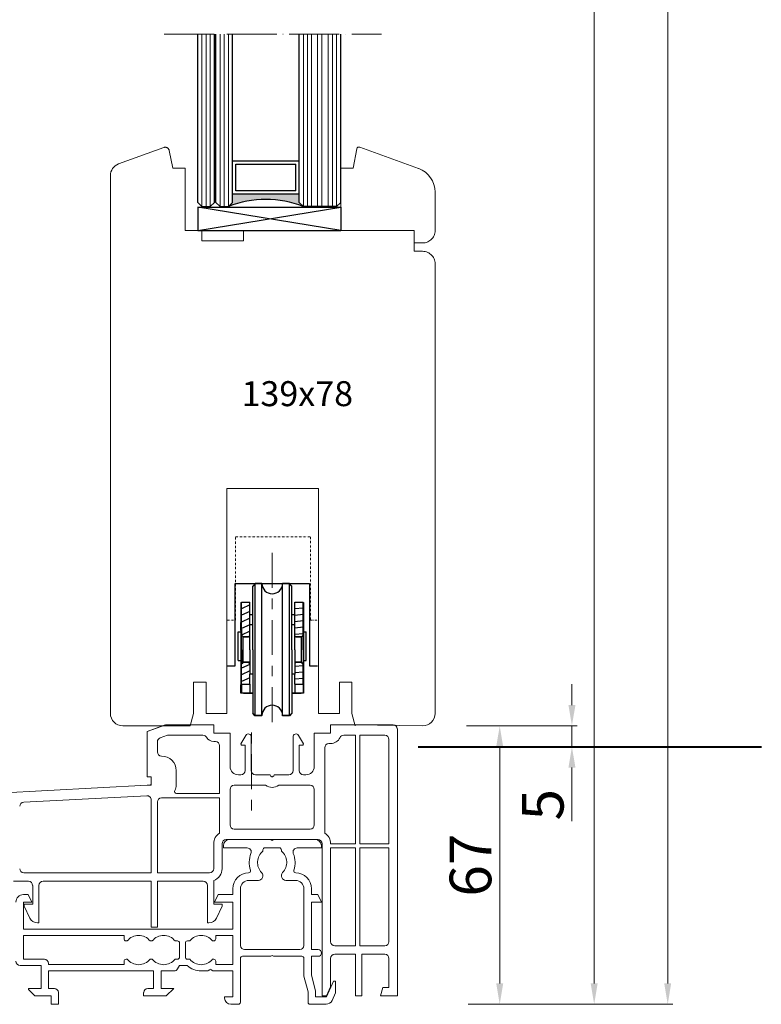
# Model space of a CAD drawing. Units: millimetres. Extents: x 18617 to 46585, y 2745 to 8631.
# Drawn here: x 45694 to 46585, y 3607 to 4790 of the extents above; entities that cross this region are included whole.
import ezdxf

# ---------------------------------------------------------------- set-up
doc = ezdxf.new("R2010")
doc.units = ezdxf.units.MM
for name, pattern in [('ACAD_ISO04W100', [30, 24, -3, 0, -3]), ('CONTINOUS', [0]), ('DASHDOT', [1, 0.5, -0.25, 0, -0.25])]:
    doc.linetypes.add(name, pattern=pattern)
for name, color, linetype in [('045647_P1632_SCHEMA_E_BL58', 7, 'Continuous'), ('045647_P1637_SCHEMA_E_BL59', 7, 'Continuous'), ('94498000000_FD68_FA28_BL136', 7, 'Continuous'), ('C', 7, 'CONTINOUS'), ('PROFILE', 7, 'Continuous'), ('WARSTWA_DOMYŚLNA', 1, 'Continuous')]:
    doc.layers.add(name, color=color, linetype=linetype)
doc.styles.get("Standard").update_dxf_attribs({"font": 'arial.ttf'})
doc.dimstyles.new('ISO-25', dxfattribs={"dimtxt": 2.5, "dimasz": 2.5, "dimexe": 1.25, "dimexo": 0.625, "dimtad": 1, "dimtxsty": 'Standard', "dimcen": 2.5, "dimadec": 0, "dimazin": 0, "dimtfac": 1, "dimtmove": 0, "dimatfit": 3, "dimfxl": 1, "dimarcsym": 0})

# ---------------------------------------------------------------- blocks, each defined once
blk = doc.blocks.new('*D429')
at = {"color": 0, "lineweight": -2, "transparency": 16777216}
for p, q in [((47099.29, 5241.53), (47099.29, 5246.53)), ((47075.7, 5236.53), (47100.54, 5236.53)), ((47099.29, 5236.53), (47099.29, 5231.53)), ((47077.97, 5231.53), (47100.54, 5231.53)), ((47099.29, 5226.53), (47099.29, 5213.65))]:
    blk.add_line(p, q, dxfattribs=at)
at = {"color": 0, "lineweight": 0, "transparency": 16777216}
for points in [[(47098.46, 5241.53), (47100.13, 5241.53), (47099.29, 5236.53)], [(47098.46, 5226.53), (47100.13, 5226.53), (47099.29, 5231.53)]]:
    blk.add_solid(points, dxfattribs=at)
at = {"layer": 'Defpoints', "color": 0, "lineweight": 0, "transparency": 16777216}
for p in [(47075.08, 5236.53), (47077.35, 5231.53), (47099.29, 5231.53)]:
    blk.add_point(p, dxfattribs=at)
at = {"color": 0, "lineweight": 0, "transparency": 16777216, "insert": (47093.58, 5217.59), "char_height": 10, "attachment_point": 5, "rotation": 90}
blk.add_mtext('5', dxfattribs=at)
blk = doc.blocks.new('*D433')
at = {"color": 0, "lineweight": -2, "transparency": 16777216}
for p, q in [((47073.94, 5236.53), (47083.2, 5236.53)), ((47081.95, 5231.53), (47081.95, 5174.66)), ((47074.4, 5169.66), (47083.2, 5169.66))]:
    blk.add_line(p, q, dxfattribs=at)
at = {"color": 0, "lineweight": 0, "transparency": 16777216}
for points in [[(47081.11, 5231.53), (47082.78, 5231.53), (47081.95, 5236.53)], [(47081.11, 5174.66), (47082.78, 5174.66), (47081.95, 5169.66)]]:
    blk.add_solid(points, dxfattribs=at)
at = {"layer": 'Defpoints', "color": 0, "lineweight": 0, "transparency": 16777216}
for p in [(47073.31, 5236.53), (47073.78, 5169.66), (47081.95, 5169.66)]:
    blk.add_point(p, dxfattribs=at)
at = {"color": 0, "lineweight": 0, "transparency": 16777216, "insert": (47076.22, 5203.09), "char_height": 10, "attachment_point": 5, "rotation": 90}
blk.add_mtext('67', dxfattribs=at)
blk = doc.blocks.new('*D434')
at = {"color": 0, "lineweight": -2, "transparency": 16777216}
for p, q in [((47084.18, 5905.83), (47105.89, 5905.83)), ((47104.64, 5174.66), (47104.64, 5900.83)), ((47075.03, 5169.66), (47105.89, 5169.66))]:
    blk.add_line(p, q, dxfattribs=at)
at = {"color": 0, "lineweight": 0, "transparency": 16777216}
for points in [[(47103.8, 5900.83), (47105.47, 5900.83), (47104.64, 5905.83)], [(47103.8, 5174.66), (47105.47, 5174.66), (47104.64, 5169.66)]]:
    blk.add_solid(points, dxfattribs=at)
at = {"layer": 'Defpoints', "color": 0, "lineweight": 0, "transparency": 16777216}
for p in [(47083.56, 5905.83), (47104.64, 5905.83), (47074.4, 5169.66)]:
    blk.add_point(p, dxfattribs=at)
at = {"color": 0, "lineweight": 0, "transparency": 16777216, "insert": (47098.9, 5548.4), "char_height": 10, "attachment_point": 5, "rotation": 90}
blk.add_mtext('3065', dxfattribs=at)
blk = doc.blocks.new('*D435')
at = {"color": 0, "lineweight": -2, "transparency": 16777216}
for p, q in [((47084.74, 6105.83), (47123.55, 6105.83)), ((47122.3, 6100.83), (47122.3, 5174.66)), ((47099.95, 5169.66), (47123.55, 5169.66))]:
    blk.add_line(p, q, dxfattribs=at)
at = {"color": 0, "lineweight": 0, "transparency": 16777216}
for points in [[(47121.46, 6100.83), (47123.13, 6100.83), (47122.3, 6105.83)], [(47121.46, 5174.66), (47123.13, 5174.66), (47122.3, 5169.66)]]:
    blk.add_solid(points, dxfattribs=at)
at = {"layer": 'Defpoints', "color": 0, "lineweight": 0, "transparency": 16777216}
for p in [(47084.11, 6105.83), (47099.33, 5169.66), (47122.3, 5169.66)]:
    blk.add_point(p, dxfattribs=at)
at = {"color": 0, "lineweight": 0, "transparency": 16777216, "insert": (47116.56, 5648.21), "char_height": 10, "attachment_point": 5, "rotation": 90}
blk.add_mtext('3265', dxfattribs=at)
blk = doc.blocks.new('trrtrtrtr')
h = blk.add_hatch(color=7)
h.dxf.hatch_style = 1
h.paths.add_polyline_path([(18918.85, 3613.09), (18916.85, 3613.09), (18915.85, 3614.09, -0.188798), (18915.85, 3596.09), (18916.85, 3597.09), (18918.85, 3597.09)])
at = {"linetype": 'ACAD_ISO04W100', "lineweight": 5, "ltscale": 0.5}
blk.add_line((18957.22, 3629.51), (18957.22, 3577.33), dxfattribs=at)
at = {"color": 7, "lineweight": -3, "ltscale": 10}
for p, q in [((18910.1, 3621.44), (18910.1, 3587.09)), ((18915.66, 3621.44), (18915.66, 3587.09)), ((18915.85, 3620.44), (18915.85, 3618.44)), ((18915.85, 3616.09), (18915.85, 3614.09)), ((18915.85, 3588.09), (18915.85, 3596.09))]:
    blk.add_line(p, q, dxfattribs=at)
for p, q in [((18915.66, 3621.44), (18910.1, 3621.44)), ((18910.1, 3621.44), (18915.66, 3587.09)), ((18910.1, 3587.09), (18915.66, 3621.44)), ((18915.66, 3587.09), (18910.1, 3587.09))]:
    blk.add_line(p, q)
at = {"ltscale": 0.5}
for p, q in [((18915.85, 3620.44), (18916.85, 3621.44)), ((18916.85, 3621.44), (18957.22, 3621.44)), ((18915.85, 3618.44), (18916.85, 3617.44)), ((18915.85, 3616.09), (18916.85, 3617.09)), ((18916.85, 3617.44), (18957.22, 3617.44)), ((18916.85, 3617.09), (18957.22, 3617.09)), ((18915.85, 3614.09), (18916.85, 3613.09)), ((18916.85, 3613.09), (18957.22, 3613.09)), ((18918.85, 3597.09), (18918.85, 3613.09)), ((18919.65, 3597.89), (18919.65, 3612.29)), ((18919.65, 3612.29), (18926.05, 3612.29)), ((18926.05, 3612.29), (18926.05, 3597.89)), ((18926.85, 3613.09), (18926.85, 3597.09)), ((18919.65, 3597.89), (18926.05, 3597.89)), ((18915.85, 3596.09), (18916.85, 3597.09)), ((18916.85, 3597.09), (18957.22, 3597.09)), ((18915.85, 3588.09), (18916.85, 3587.09)), ((18916.85, 3587.09), (18957.22, 3587.09))]:
    blk.add_line(p, q, dxfattribs=at)
at = {"color": 5, "lineweight": 9, "ltscale": 0.5}
for p, q in [((18915.85, 3620.44), (18957.22, 3620.44)), ((18915.85, 3619.44), (18957.22, 3619.44)), ((18915.85, 3618.44), (18957.22, 3618.44)), ((18915.85, 3616.09), (18957.22, 3616.09)), ((18915.85, 3615.09), (18957.22, 3615.09)), ((18915.85, 3614.09), (18957.22, 3614.09)), ((18915.85, 3596.09), (18957.22, 3596.09)), ((18915.85, 3595.09), (18957.22, 3595.09)), ((18915.85, 3594.09), (18957.22, 3594.09)), ((18915.85, 3592.67), (18957.22, 3592.67)), ((18915.85, 3591.67), (18957.22, 3591.67)), ((18915.85, 3590.09), (18957.22, 3590.09)), ((18915.85, 3589.09), (18957.22, 3589.09)), ((18915.85, 3588.09), (18957.22, 3588.09))]:
    blk.add_line(p, q, dxfattribs=at)
at = {"color": 7, "lineweight": -3, "ltscale": 10}
blk.add_arc((18892.87, 3605.09), 24.68, 338.6234, 21.3894, dxfattribs=at)
blk = doc.blocks.new('dftrte')
at = {"color": 0, "linetype": 'ByBlock', "lineweight": 20}
blk.add_line((19658.32, 3215.25), (19652.32, 3215.25), dxfattribs=at)
at = {"layer": 'PROFILE', "lineweight": 20}
for p, q in [((19652.32, 3215.25), (19653.32, 3215.25)), ((19652.32, 3197.6), (19652.32, 3215.25)), ((19667.32, 3215.25), (19653.32, 3215.25)), ((19667.32, 3215.25), (19660.55, 3215.25)), ((19667.32, 3215.25), (19667.32, 3212.25)), ((19667.32, 3215.25), (19667.32, 3212.25)), ((19667.32, 3212.25), (19671.96, 3211.38)), ((19672.34, 3210.72), (19667.18, 3196.55)), ((19649.32, 3195.6), (19649.32, 3197.6)), ((19649.32, 3197.6), (19652.32, 3197.6)), ((19649.34, 3195.28), (19649.32, 3195.6)), ((19649.39, 3194.97), (19649.34, 3195.28)), ((19649.47, 3194.67), (19649.39, 3194.97)), ((19649.58, 3194.38), (19649.47, 3194.67)), ((19649.72, 3194.1), (19649.58, 3194.38)), ((19649.89, 3193.84), (19649.72, 3194.1)), ((19650.09, 3193.59), (19649.89, 3193.84)), ((19650.31, 3193.37), (19650.09, 3193.59)), ((19650.56, 3193.17), (19650.31, 3193.37)), ((19650.82, 3193), (19650.56, 3193.17)), ((19651.1, 3192.86), (19650.82, 3193)), ((19651.39, 3192.75), (19651.1, 3192.86)), ((19651.7, 3192.66), (19651.39, 3192.75)), ((19652.01, 3192.61), (19651.7, 3192.66)), ((19652.32, 3192.6), (19652.01, 3192.61)), ((19652.32, 3192.6), (19653.32, 3192.6)), ((19661.55, 3192.6), (19653.32, 3192.6)), ((19661.55, 3192.6), (19660.55, 3192.6))]:
    blk.add_line(p, q, dxfattribs=at)
for centre, radius, start, end in [((19671.87, 3210.89), 0.5, 340, 79.399), ((19661.55, 3198.6), 6, 270, 340)]:
    blk.add_arc(centre, radius, start, end, dxfattribs=at)
blk = doc.blocks.new('gfg')
at = {"lineweight": 0}
for name, p in [('trrtrtrtr', (742.23, -171.84)), ('dftrte', (0, 200))]:
    blk.add_blockref(name, p, dxfattribs=at)
blk = doc.blocks.new('ytryrty')
at = {"lineweight": 40}
blk.add_lwpolyline([(47062.36, 5231.53), (47144.79, 5231.53)], dxfattribs=at)
at = {"color": 0, "lineweight": 25}
for centre, start, end in [((47027.31, 5270.78), 181.3935, 358.6065), ((47027.31, 5238.99), 1.3935, 178.6065)]:
    blk.add_arc(centre, 2.5, start, end, dxfattribs=at)
at = {"layer": '045647_P1632_SCHEMA_E_BL58', "color": 7, "linetype": 'Continuous', "lineweight": 20}
for p, q in [((46997.23, 5235.16), (47001.74, 5236.8)), ((47001.74, 5236.8), (47013.26, 5236.8)), ((47013.26, 5236.8), (47013.26, 5234.8)), ((47041.32, 5236.8), (47056.35, 5236.8)), ((47041.32, 5234.8), (47041.32, 5236.8)), ((46997.23, 5224.28), (46997.23, 5235.16)), ((47013.26, 5234.8), (47017.17, 5234.8)), ((47017.17, 5234.8), (47017.17, 5226.78)), ((47037.41, 5234.8), (47041.32, 5234.8)), ((47037.41, 5226.78), (47037.41, 5234.8)), ((47057.36, 5235.8), (47057.36, 5171.66)), ((46999.73, 5232.7), (46999.73, 5230.29)), ((47002.18, 5234.3), (47000.39, 5233.65)), ((47010.66, 5234.3), (47002.18, 5234.3)), ((47013.66, 5232.79), (47013.26, 5232.79)), ((47019.8, 5232.23), (47020.97, 5234.25)), ((47022.28, 5233.9), (47022.28, 5225.78)), ((47032.3, 5225.78), (47032.3, 5233.9)), ((47033.61, 5234.25), (47034.78, 5232.23)), ((47041.32, 5232.29), (47040.92, 5232.29)), ((47047.33, 5234.3), (47044.49, 5234.3)), ((47047.33, 5208.24), (47047.33, 5234.3)), ((47054.35, 5234.3), (47048.34, 5234.3)), ((47048.34, 5234.3), (47048.34, 5208.24)), ((47055.35, 5208.24), (47055.35, 5233.29)), ((47014.66, 5220.27), (47014.66, 5231.79)), ((47020.78, 5231.89), (47020, 5231.89)), ((47020.78, 5225.78), (47020.78, 5231.89)), ((47034.58, 5231.89), (47033.8, 5231.89)), ((47033.8, 5231.89), (47033.8, 5225.78)), ((47039.92, 5231.29), (47039.92, 5210.78)), ((47004.24, 5225.78), (47004.24, 5222.27)), ((46998.23, 5224.28), (46997.23, 5224.28)), ((46998.23, 5222.27), (46998.23, 5224.28)), ((47019.17, 5224.78), (47019.77, 5224.78)), ((47023.28, 5224.78), (47026.79, 5224.78)), ((47026.79, 5224.78), (47026.87, 5224.47)), ((47026.87, 5224.47), (47027.09, 5224.47)), ((47027.49, 5224.47), (47027.71, 5224.47)), ((47027.71, 5224.47), (47027.79, 5224.78)), ((47027.79, 5224.78), (47031.3, 5224.78)), ((47034.81, 5224.78), (47035.41, 5224.78)), ((46944.85, 5219.53), (46997.23, 5222.27)), ((46997.23, 5222.27), (46998.23, 5222.27)), ((47004.34, 5220.27), (47014.66, 5220.27)), ((47017.17, 5221.27), (47017.17, 5212.75)), ((47025.72, 5222.27), (47018.17, 5222.27)), ((47036.41, 5222.27), (47028.86, 5222.27)), ((47037.41, 5212.75), (47037.41, 5221.27)), ((46997.17, 5219.76), (46967.61, 5218.21)), ((46998.23, 5201.22), (46998.23, 5218.76)), ((46999.73, 5218.26), (46999.73, 5201.22)), ((47014.66, 5219.26), (47000.73, 5219.26)), ((47014.66, 5210.78), (47014.66, 5219.26)), ((47018.17, 5211.75), (47036.41, 5211.75)), ((47038.31, 5209.24), (47016.27, 5209.24)), ((47013.26, 5202.23), (47013.26, 5208.24)), ((47015.26, 5208.24), (47015.26, 5202.23)), ((47039.32, 5171.66), (47039.32, 5208.24)), ((47041.32, 5208.24), (47047.33, 5208.24)), ((47047.33, 5207.24), (47041.32, 5207.24)), ((47041.32, 5207.24), (47041.32, 5184.69)), ((47047.33, 5183.69), (47047.33, 5207.24)), ((47048.34, 5208.24), (47055.35, 5208.24)), ((47055.35, 5207.24), (47048.34, 5207.24)), ((47048.34, 5207.24), (47048.34, 5183.69)), ((47055.35, 5184.69), (47055.35, 5207.24)), ((46968.76, 5199.22), (46965.16, 5199.22)), ((46967.66, 5201.22), (46998.23, 5201.22)), ((46998.23, 5199.22), (46972.27, 5199.22)), ((46998.23, 5188.2), (46998.23, 5199.22)), ((46999.73, 5201.22), (47012.26, 5201.22)), ((47010.75, 5199.22), (46999.73, 5199.22)), ((46999.73, 5199.22), (46999.73, 5188.2)), ((47013.26, 5199.39), (47013.26, 5193.71)), ((46969.77, 5193.71), (46969.77, 5198.22)), ((46971.27, 5198.22), (46971.27, 5189.2)), ((47011.76, 5189.2), (47011.76, 5198.22)), ((46967.76, 5193.71), (46969.77, 5193.71)), ((46967.76, 5193.21), (46967.76, 5193.71)), ((46969.09, 5190.36), (46967.76, 5193.21)), ((47013.26, 5193.71), (47015.26, 5193.71)), ((47015.26, 5193.21), (47013.93, 5190.36)), ((47015.26, 5193.71), (47015.26, 5193.21)), ((46971.27, 5189.2), (46970.91, 5189.2)), ((46999.73, 5188.2), (46998.23, 5188.2)), ((47012.12, 5189.2), (47011.76, 5189.2)), ((47042.32, 5183.69), (47047.33, 5183.69)), ((47048.34, 5183.69), (47054.35, 5183.69)), ((47041.32, 5180.68), (47041.32, 5173.81)), ((47047.33, 5181.68), (47042.32, 5181.68)), ((47047.33, 5171.66), (47047.33, 5181.68)), ((47054.35, 5181.68), (47048.84, 5181.68)), ((47048.84, 5181.68), (47048.84, 5171.66)), ((47055.35, 5173.66), (47055.35, 5180.68)), ((47041.32, 5173.81), (47040.32, 5171.66)), ((47053.35, 5171.66), (47053.88, 5173.66)), ((47053.88, 5173.66), (47055.35, 5173.66)), ((47040.32, 5171.66), (47039.32, 5171.66)), ((47048.84, 5171.66), (47047.33, 5171.66)), ((47057.36, 5171.66), (47053.35, 5171.66))]:
    blk.add_line(p, q, dxfattribs=at)
for centre, radius, start, end in [((47056.35, 5235.8), 1, 0, 90), ((47021.58, 5233.9), 0.702, 0, 150), ((47033, 5233.9), 0.702, 30, 180), ((47000.73, 5232.7), 1, 110, 180), ((47010.66, 5233.29), 1, 30, 90), ((47013.26, 5234.8), 2, 210, 270), ((47013.66, 5231.79), 1, 0, 90), ((47020, 5232.11), 0.223, 150, 270), ((47034.58, 5232.11), 0.223, 270, 30), ((47040.92, 5231.29), 1, 90, 180), ((47041.32, 5234.8), 2.51, 270, 334.6231), ((47044.49, 5233.29), 1, 90, 154.6231), ((47054.35, 5233.29), 1, 0, 90), ((47000.73, 5230.29), 1, 180, 270), ((47000.73, 5225.78), 3.51, 0, 90), ((47019.17, 5226.78), 2, 180, 270), ((47019.77, 5225.78), 1, 270, 0), ((47023.28, 5225.78), 1, 180, 270), ((47031.3, 5225.78), 1, 270, 0), ((47034.81, 5225.78), 1, 180, 270), ((47035.41, 5226.78), 2, 270, 0), ((47027.29, 5224.47), 0.2, 180, 0), ((47004.34, 5220.77), 0.501, 150, 270), ((47001.74, 5222.27), 2.51, 330, 0), ((47018.17, 5221.27), 1, 90, 180), ((47027.29, 5224.47), 2.71, 234.5691, 305.4309), ((47036.41, 5221.27), 1, 0, 90), ((46967.66, 5217.21), 1, 93, 180), ((46997.23, 5218.76), 1, 0, 93), ((47000.73, 5218.26), 1, 90, 180), ((47016.27, 5208.24), 3.01, 122.231, 180), ((47018.17, 5212.75), 1, 180, 270), ((47036.41, 5212.75), 1, 270, 0), ((47038.31, 5208.24), 3.01, 0, 57.769), ((47016.27, 5208.24), 1, 90, 180), ((47038.31, 5208.24), 1, 0, 90), ((46967.66, 5202.23), 1, 180, 270), ((47012.26, 5202.23), 1, 270, 0), ((47012.26, 5202.23), 3.01, 289.4712, 0), ((46968.76, 5198.22), 1, 0, 90), ((46972.27, 5198.22), 1, 90, 180), ((47010.75, 5198.22), 1, 0, 90), ((46970.91, 5191.2), 2, 205, 270), ((47012.12, 5191.2), 2, 270, 335), ((47042.32, 5184.69), 1, 180, 270), ((47054.35, 5184.69), 1, 270, 0), ((47042.32, 5180.68), 1, 90, 180), ((47054.35, 5180.68), 1, 0, 90)]:
    blk.add_arc(centre, radius, start, end, dxfattribs=at)
at = {"layer": '045647_P1637_SCHEMA_E_BL59', "color": 7, "linetype": 'Continuous', "lineweight": 20}
for p, q in [((47017.07, 5209.24), (47026.94, 5209.24)), ((47026.94, 5209.24), (47027.29, 5209.04)), ((47027.29, 5209.04), (47027.64, 5209.24)), ((47027.64, 5209.24), (47037.61, 5209.24)), ((47015.57, 5207.24), (47015.57, 5207.74)), ((47021.28, 5207.24), (47015.57, 5207.24)), ((47025.09, 5206.74), (47025.09, 5206.46)), ((47028.99, 5207.24), (47025.59, 5207.24)), ((47029.5, 5206.46), (47029.5, 5206.74)), ((47039.12, 5207.24), (47033.3, 5207.24)), ((47039.12, 5207.74), (47039.12, 5207.24)), ((47023.98, 5199.42), (47021.68, 5199.42)), ((47032.9, 5199.42), (47030.6, 5199.42)), ((47017.87, 5196.01), (47017.87, 5197.42)), ((47019.67, 5197.42), (47019.67, 5183.79)), ((47034.91, 5183.79), (47034.91, 5197.42)), ((47036.71, 5197.42), (47036.71, 5196.01)), ((46967.56, 5196.01), (46968.72, 5196.01)), ((46969.56, 5194.21), (46967.56, 5194.21)), ((46967.56, 5194.21), (46967.56, 5187.69)), ((46968.72, 5196.01), (46969.56, 5194.21)), ((47013.46, 5194.21), (47014.3, 5196.01)), ((47017.87, 5194.21), (47013.46, 5194.21)), ((47014.3, 5196.01), (47017.87, 5196.01)), ((47017.87, 5187.69), (47017.87, 5194.21)), ((47036.71, 5196.01), (47038.28, 5196.01)), ((47039.12, 5194.21), (47036.71, 5194.21)), ((47036.71, 5194.21), (47036.71, 5182.78)), ((47038.28, 5196.01), (47039.12, 5194.21)), ((46967.56, 5187.69), (47017.87, 5187.69)), ((46991.71, 5186.19), (46967.56, 5186.19)), ((46967.56, 5186.19), (46967.56, 5180.48)), ((46991.71, 5185.39), (46991.71, 5186.19)), ((46992.49, 5184.89), (46992.21, 5184.89)), ((46998.51, 5184.89), (46997.95, 5184.89)), ((47004.54, 5184.89), (47003.96, 5184.89)), ((47007.53, 5184.89), (47006.95, 5184.89)), ((47013.26, 5184.89), (47012.98, 5184.89)), ((47017.87, 5186.19), (47013.76, 5186.19)), ((47013.76, 5186.19), (47013.76, 5185.39)), ((47017.87, 5179.18), (47017.87, 5186.19)), ((47005.04, 5180.98), (47005.04, 5184.39)), ((47006.45, 5184.39), (47006.45, 5180.98)), ((47020.68, 5182.78), (47033.91, 5182.78)), ((47036.71, 5182.78), (47038.31, 5182.78)), ((46967.56, 5180.48), (46972.57, 5180.48)), ((46992.21, 5180.48), (46992.49, 5180.48)), ((46997.95, 5180.48), (46998.51, 5180.48)), ((47003.96, 5180.48), (47004.54, 5180.48)), ((47006.95, 5180.48), (47007.53, 5180.48)), ((47012.98, 5180.48), (47013.26, 5180.48)), ((47019.67, 5180.68), (47019.67, 5170.16)), ((47026.94, 5181.18), (47020.18, 5181.18)), ((47027.29, 5181.38), (47026.94, 5181.18)), ((47027.64, 5181.18), (47027.29, 5181.38)), ((47034.41, 5181.18), (47027.64, 5181.18)), ((47034.91, 5176.4), (47034.91, 5180.68)), ((47038.31, 5181.18), (47036.71, 5181.18)), ((47036.71, 5181.18), (47036.71, 5176.64)), ((46971.77, 5178.98), (46966.76, 5178.98)), ((46971.77, 5173.46), (46971.77, 5178.98)), ((46973.57, 5179.48), (46973.57, 5179.18)), ((46973.57, 5179.18), (46991.71, 5179.18)), ((46998.83, 5177.67), (46973.57, 5177.67)), ((46973.57, 5177.67), (46973.57, 5173.46)), ((46991.71, 5179.18), (46991.71, 5179.98)), ((46998.83, 5173.46), (46998.83, 5177.67)), ((47003.71, 5177.67), (47000.63, 5177.67)), ((47000.63, 5177.67), (47000.63, 5173.46)), ((47005.04, 5178.98), (47004.58, 5178.17)), ((47006.88, 5178.98), (47005.04, 5178.98)), ((47011.96, 5177.67), (47010.25, 5177.67)), ((47012.01, 5177.87), (47011.96, 5177.67)), ((47012.26, 5177.87), (47012.01, 5177.87)), ((47012.91, 5177.87), (47012.66, 5177.87)), ((47012.96, 5177.67), (47012.91, 5177.87)), ((47017.87, 5177.67), (47012.96, 5177.67)), ((47013.76, 5179.98), (47013.76, 5179.18)), ((47013.76, 5179.18), (47017.87, 5179.18)), ((47017.87, 5171.46), (47017.87, 5177.67)), ((47035.91, 5172.66), (47034.91, 5176.4)), ((47036.71, 5176.64), (47037.71, 5172.9)), ((46970.28, 5171.66), (46968.82, 5173.12)), ((46968.96, 5173.46), (46971.77, 5173.46)), ((46973.57, 5173.46), (46974.98, 5173.46)), ((46997.43, 5173.46), (46998.83, 5173.46)), ((47000.63, 5173.46), (47003.64, 5173.46)), ((47003.64, 5173.46), (47001.84, 5171.66)), ((47037.71, 5172.9), (47037.71, 5171.46)), ((47040.32, 5171.46), (47042.05, 5175.17)), ((47042.05, 5175.17), (47042.52, 5175.17)), ((47042.52, 5175.17), (47042.52, 5172.39)), ((46974.18, 5171.66), (46970.28, 5171.66)), ((46974.18, 5169.66), (46974.18, 5171.66)), ((46975.98, 5172.46), (46975.98, 5169.66)), ((46996.42, 5171.66), (46996.42, 5172.46)), ((47001.84, 5171.66), (46996.42, 5171.66)), ((47015.87, 5171.46), (47017.87, 5171.46)), ((47015.87, 5171.16), (47015.87, 5171.46)), ((47035.91, 5170.16), (47035.91, 5172.66)), ((47037.71, 5171.46), (47040.32, 5171.46)), ((47042.52, 5172.39), (47041.68, 5170.58)), ((46975.98, 5169.66), (46974.18, 5169.66)), ((47019.17, 5169.66), (47017.37, 5169.66)), ((47040.23, 5169.66), (47036.41, 5169.66))]:
    blk.add_line(p, q, dxfattribs=at)
for centre, radius, start, end in [((47017.07, 5207.74), 1.5, 90, 180), ((47037.61, 5207.74), 1.5, 0, 90), ((47021.28, 5206.23), 1, 337.3801, 90), ((47027.29, 5203.73), 3.51, 128.9448, 224.0792), ((47025.59, 5206.74), 0.501, 90, 180), ((47028.99, 5206.74), 0.501, 0, 90), ((47027.29, 5203.73), 3.51, 315.9208, 51.0552), ((47033.3, 5206.23), 1, 90, 202.6199), ((47027.29, 5203.73), 5.51, 157.3801, 199.475), ((47027.29, 5203.73), 5.51, 340.525, 22.6199), ((47021.62, 5201.72), 0.501, 270.7558, 19.475), ((47023.98, 5200.52), 1.1, 270, 44.0792), ((47030.6, 5200.52), 1.1, 135.9208, 270), ((47032.96, 5201.72), 0.501, 160.525, 269.2442), ((47021.68, 5197.42), 3.81, 90.7558, 180), ((47021.68, 5197.42), 2, 90, 180), ((47032.9, 5197.42), 2, 0, 90), ((47032.9, 5197.42), 3.81, 0, 89.2442), ((46967.56, 5194.21), 1.8, 90, 180), ((46992.21, 5185.39), 0.501, 180, 270), ((46995.22, 5182.68), 3.51, 38.9448, 141.0552), ((47001.23, 5182.68), 3.51, 38.9448, 141.0552), ((47004.54, 5184.39), 0.501, 0, 90), ((47006.95, 5184.39), 0.501, 90, 180), ((47010.25, 5182.68), 3.51, 38.9448, 141.0552), ((47013.26, 5185.39), 0.501, 270, 0), ((47020.68, 5183.79), 1, 180, 270), ((47033.91, 5183.79), 1, 270, 0), ((47038.31, 5181.98), 0.802, 270, 90), ((46972.57, 5179.48), 1, 0, 90), ((46992.21, 5179.98), 0.501, 90, 180), ((46995.22, 5182.68), 3.51, 218.9448, 321.0552), ((47001.23, 5182.68), 3.51, 218.9448, 321.0552), ((47004.54, 5180.98), 0.501, 270, 0), ((47006.95, 5180.98), 0.501, 180, 270), ((47010.25, 5182.68), 3.51, 218.9448, 321.0552), ((47013.26, 5179.98), 0.501, 0, 90), ((47020.18, 5180.68), 0.501, 90, 180), ((47034.41, 5180.68), 0.501, 0, 90), ((46966.76, 5179.98), 1, 180, 270), ((47003.71, 5178.67), 1, 270, 330), ((47010.25, 5182.68), 5.01, 227.7314, 270), ((47012.46, 5177.87), 0.2, 0, 180), ((46968.96, 5173.26), 0.2, 90, 225), ((46974.98, 5172.46), 1, 0, 90), ((46997.43, 5172.46), 1, 90, 180), ((47017.37, 5171.16), 1.5, 180, 270), ((47040.23, 5171.26), 1.6, 270, 335), ((47019.17, 5170.16), 0.501, 270, 0), ((47036.41, 5170.16), 0.501, 180, 270)]:
    blk.add_arc(centre, radius, start, end, dxfattribs=at)
at = {"layer": '94498000000_FD68_FA28_BL136', "color": 7, "linetype": 'Continuous', "lineweight": 20}
for p, q in [((46997.23, 5235.2), (47001.63, 5236.8)), ((47006.63, 5236.8), (47006.74, 5236.8)), ((46997.23, 5235.16), (46997.23, 5235.2)), ((46998.23, 5222.37), (46997.96, 5222.36))]:
    blk.add_line(p, q, dxfattribs=at)
at = {"layer": 'C', "color": 0, "linetype": 'CONTINOUS', "lineweight": 20}
for p, q in [((46988.43, 5304.32), (46988.43, 5348.54)), ((47016.43, 5239.53), (47016.43, 5293.53)), ((47016.43, 5293.53), (47038.43, 5293.53)), ((47038.43, 5293.53), (47038.43, 5239.53)), ((47008.43, 5239.53), (47008.43, 5247.03)), ((47008.43, 5247.03), (47011.43, 5247.03)), ((47011.43, 5247.03), (47011.43, 5239.53)), ((47043.43, 5239.53), (47043.43, 5247.03)), ((47043.43, 5247.03), (47046.43, 5247.03)), ((47046.43, 5247.03), (47046.43, 5239.53)), ((47007.62, 5236.53), (47008.43, 5239.53)), ((47011.43, 5239.53), (47016.43, 5239.53)), ((47038.43, 5239.53), (47043.43, 5239.53)), ((47046.43, 5239.53), (47047.23, 5236.53)), ((47047.16, 5236.8), (47063.43, 5236.53)), ((46991.43, 5236.53), (47007.62, 5236.53))]:
    blk.add_line(p, q, dxfattribs=at)
at = {"layer": 'C', "color": 7, "linetype": 'DASHDOT', "lineweight": 20}
for p, q in [((47018.51, 5261.94), (47018.51, 5281.94)), ((47018.51, 5281.94), (47036.51, 5281.94)), ((47036.51, 5281.94), (47036.51, 5261.94)), ((47016.51, 5261.94), (47018.51, 5261.94)), ((47036.51, 5261.94), (47038.51, 5261.94))]:
    blk.add_line(p, q, dxfattribs=at)
at = {"layer": 'C', "color": 0, "linetype": 'CONTINOUS', "lineweight": 20}
for centre, start, end in [((46991.43, 5239.53), 180, 270), ((47063.43, 5239.53), 270, 0)]:
    blk.add_arc(centre, 3, start, end, dxfattribs=at)
at = {"layer": 'PROFILE', "color": 0, "lineweight": 20}
for p, q in [((47001.27, 5375.48), (46990.4, 5371.52)), ((47001.36, 5375.51), (47001.27, 5375.48)), ((47001.46, 5375.53), (47001.36, 5375.51)), ((47001.56, 5375.54), (47001.46, 5375.53)), ((47001.66, 5375.54), (47001.56, 5375.54)), ((47001.77, 5375.53), (47001.66, 5375.54)), ((47001.86, 5375.51), (47001.77, 5375.53)), ((47001.96, 5375.48), (47001.86, 5375.51)), ((47002.05, 5375.43), (47001.96, 5375.48)), ((47002.14, 5375.38), (47002.05, 5375.43)), ((47002.23, 5375.33), (47002.14, 5375.38)), ((47002.3, 5375.26), (47002.23, 5375.33)), ((47002.37, 5375.19), (47002.3, 5375.26)), ((47002.43, 5375.11), (47002.37, 5375.19)), ((47002.49, 5375.02), (47002.43, 5375.11)), ((47002.53, 5374.93), (47002.49, 5375.02)), ((47002.56, 5374.83), (47002.53, 5374.93)), ((47002.59, 5374.74), (47002.56, 5374.83)), ((47003.43, 5370.54), (47002.59, 5374.74)), ((47006.43, 5370.54), (47003.43, 5370.54)), ((47006.43, 5370.54), (47006.43, 5355.54)), ((46988.43, 5368.71), (46988.43, 5239.53)), ((47010.43, 5355.54), (47006.43, 5355.54)), ((47010.43, 5355.54), (47006.43, 5355.54)), ((47010.43, 5355.54), (47010.43, 5353.04)), ((47010.43, 5355.54), (47010.43, 5353.04)), ((47050.43, 5355.54), (47020.43, 5355.54)), ((47020.43, 5355.54), (47020.43, 5353.04)), ((47061.43, 5355.54), (47049.43, 5355.54)), ((47061.43, 5355.54), (47061.43, 5352.54)), ((47020.43, 5353.04), (47010.43, 5353.04)), ((47061.43, 5354.54), (47061.43, 5350.54)), ((47063.43, 5350.54), (47061.43, 5350.54)), ((47063.74, 5350.52), (47063.43, 5350.54)), ((47064.05, 5350.47), (47063.74, 5350.52)), ((47064.36, 5350.39), (47064.05, 5350.47)), ((47064.65, 5350.28), (47064.36, 5350.39)), ((47064.93, 5350.14), (47064.65, 5350.28)), ((47065.19, 5349.97), (47064.93, 5350.14)), ((47065.44, 5349.77), (47065.19, 5349.97)), ((47065.66, 5349.55), (47065.44, 5349.77)), ((47065.86, 5349.3), (47065.66, 5349.55)), ((47066.03, 5349.04), (47065.86, 5349.3)), ((47066.17, 5348.76), (47066.03, 5349.04)), ((47066.28, 5348.47), (47066.17, 5348.76)), ((47066.36, 5348.16), (47066.28, 5348.47)), ((47066.41, 5347.85), (47066.36, 5348.16)), ((47066.43, 5347.54), (47066.41, 5347.85)), ((47066.43, 5347.54), (47066.43, 5239.53))]:
    blk.add_line(p, q, dxfattribs=at)
at = {"layer": 'PROFILE', "lineweight": 20}
for p, q in [((47061.43, 5355.54), (47042.43, 5355.54)), ((47061.43, 5352.54), (47061.43, 5355.54))]:
    blk.add_line(p, q, dxfattribs=at)
at = {"layer": 'PROFILE', "color": 0, "lineweight": 20}
blk.add_arc((46991.43, 5368.71), 3, 110, 179.9999, dxfattribs=at)
at = {"layer": 'WARSTWA_DOMYŚLNA', "color": 0, "linetype": 'ByBlock', "lineweight": 20}
blk.add_line((47042.43, 5355.54), (47042.43, 5355.54), dxfattribs=at)
blk.add_line((47042.43, 5355.54), (47042.43, 5355.54), dxfattribs=at)
at = {"layer": 'WARSTWA_DOMYŚLNA', "color": 0, "lineweight": 0}
for points in [[(47027.31, 5278.09), (47027.31, 5269.7)], [(47027.31, 5267.12), (47027.31, 5264.54)], [(47027.31, 5261.96), (47027.31, 5253.57)], [(47027.31, 5250.99), (47027.31, 5248.45)], [(47027.31, 5245.87), (47027.31, 5237.44)], [(47022.31, 5234.91), (47022.31, 5232.32)], [(47022.31, 5229.74), (47022.31, 5221.36)], [(47022.31, 5218.78), (47022.31, 5216.19)]]:
    blk.add_lwpolyline(points, dxfattribs=at)
at = {"layer": 'WARSTWA_DOMYŚLNA', "color": 0, "lineweight": 25}
for points in [[(47018.38, 5250.95), (47018.38, 5270.76)], [(47018.38, 5270.76), (47023.21, 5270.76)], [(47023.21, 5270.72), (47022.61, 5270.13)], [(47022.61, 5266.99), (47022.61, 5270.13)], [(47023.21, 5270.76), (47024.81, 5270.76)], [(47023.21, 5254.84), (47023.21, 5270.72)], [(47024.81, 5270.72), (47023.21, 5270.72)], [(47024.81, 5270.76), (47029.81, 5270.76)], [(47024.81, 5254.84), (47024.81, 5270.72)], [(47029.81, 5270.76), (47031.42, 5270.76)], [(47029.81, 5254.84), (47029.81, 5270.72)], [(47031.42, 5270.72), (47029.81, 5270.72)], [(47031.42, 5270.76), (47036.24, 5270.76)], [(47031.42, 5254.84), (47031.42, 5270.72)], [(47032.01, 5270.13), (47031.42, 5270.72)], [(47032.01, 5266.99), (47032.01, 5270.13)], [(47036.24, 5270.76), (47036.24, 5250.95)], [(47019.78, 5266.15), (47019.78, 5261.41)], [(47019.78, 5266.15), (47019.95, 5266.15)], [(47019.95, 5258.32), (47019.95, 5266.27)], [(47019.95, 5266.27), (47021.94, 5266.27)], [(47021.94, 5265.6), (47019.95, 5264.67)], [(47021.94, 5260.81), (47021.94, 5266.27)], [(47022.61, 5264.75), (47022.61, 5266.99)], [(47032.01, 5264.75), (47032.01, 5266.99)], [(47032.73, 5266.23), (47032.94, 5266.27)], [(47032.73, 5266.27), (47034.72, 5266.27)], [(47032.73, 5260.81), (47032.73, 5266.27)], [(47034.72, 5258.32), (47034.72, 5266.27)], [(47034.72, 5266.15), (47034.85, 5266.15)], [(47034.85, 5266.15), (47034.85, 5261.41)], [(47021.94, 5264.03), (47019.95, 5263.1)], [(47021.94, 5263.27), (47022.61, 5263.27)], [(47022.61, 5254.84), (47022.61, 5264.75)], [(47032.01, 5254.84), (47032.01, 5264.75)], [(47032.01, 5263.27), (47032.73, 5263.27)], [(47032.73, 5264.71), (47034.72, 5264.88)], [(47032.73, 5263.14), (47034.72, 5263.35)], [(47019.78, 5259.84), (47019.78, 5261.41)], [(47019.95, 5261.41), (47019.78, 5261.41)], [(47021.94, 5262.42), (47019.95, 5261.49)], [(47021.94, 5260.85), (47019.95, 5259.92)], [(47021.89, 5258.4), (47021.89, 5260.81)], [(47021.94, 5260.81), (47021.89, 5260.81)], [(47022.61, 5260.81), (47021.94, 5260.81)], [(47032.73, 5260.81), (47032.01, 5260.81)], [(47032.73, 5261.62), (47034.72, 5261.83)], [(47032.77, 5260.81), (47032.73, 5260.81)], [(47032.77, 5258.4), (47032.77, 5260.81)], [(47034.85, 5261.41), (47034.72, 5261.41)], [(47034.85, 5261.41), (47034.85, 5259.84)], [(47019.14, 5259.08), (47019.14, 5259.16)], [(47019.14, 5259.08), (47019.14, 5259.16)], [(47019.14, 5259.16), (47019.78, 5259.12)], [(47019.14, 5255.69), (47019.14, 5259.08)], [(47019.14, 5252.26), (47019.14, 5259.08)], [(47019.78, 5259.67), (47019.78, 5259.84)], [(47019.78, 5259.42), (47019.78, 5259.67)], [(47019.9, 5259.42), (47019.78, 5259.42)], [(47019.78, 5259.42), (47019.78, 5258.32)], [(47019.78, 5258.32), (47019.78, 5255.94)], [(47019.9, 5259.8), (47019.9, 5258.4)], [(47019.95, 5259.75), (47019.9, 5259.8)], [(47019.95, 5259.75), (47019.9, 5259.8)], [(47019.9, 5258.4), (47019.9, 5258.32)], [(47019.9, 5258.27), (47019.9, 5258.32)], [(47019.95, 5258.27), (47019.9, 5258.32)], [(47019.9, 5255.94), (47019.9, 5258.27)], [(47021.94, 5259.25), (47019.95, 5258.32)], [(47019.95, 5258.27), (47019.95, 5258.32)], [(47019.99, 5258.27), (47019.95, 5258.27)], [(47020.29, 5257.89), (47019.99, 5258.27)], [(47021.55, 5257.89), (47021.89, 5258.19)], [(47021.89, 5258.23), (47021.89, 5258.4)], [(47021.89, 5254.84), (47021.89, 5258.23)], [(47032.73, 5260.09), (47034.72, 5260.3)], [(47032.73, 5258.57), (47034.72, 5258.74)], [(47032.77, 5258.23), (47032.77, 5258.4)], [(47032.77, 5254.84), (47032.77, 5258.23)], [(47032.77, 5258.19), (47033.07, 5257.89)], [(47034.68, 5258.27), (47034.34, 5257.89)], [(47034.72, 5258.27), (47034.68, 5258.27)], [(47034.76, 5259.8), (47034.72, 5259.75)], [(47034.76, 5259.8), (47034.72, 5259.75)], [(47034.76, 5258.32), (47034.72, 5258.27)], [(47034.72, 5258.27), (47034.72, 5258.32)], [(47034.76, 5259.8), (47034.76, 5258.4)], [(47034.85, 5259.42), (47034.76, 5259.42)], [(47034.76, 5258.4), (47034.76, 5258.32)], [(47034.76, 5258.27), (47034.76, 5258.32)], [(47034.76, 5255.94), (47034.76, 5258.27)], [(47034.85, 5259.84), (47034.85, 5259.67)], [(47034.85, 5259.67), (47034.85, 5259.42)], [(47034.85, 5259.42), (47034.85, 5258.32)], [(47034.85, 5259.12), (47035.48, 5259.16)], [(47034.85, 5258.32), (47034.85, 5255.94)], [(47035.48, 5259.08), (47035.48, 5259.16)], [(47035.48, 5259.08), (47035.48, 5259.16)], [(47035.48, 5255.69), (47035.48, 5259.08)], [(47035.48, 5255.69), (47035.48, 5259.08)], [(47019.14, 5252.3), (47019.14, 5255.69)], [(47019.78, 5255.94), (47019.78, 5254.84)], [(47019.9, 5254.84), (47019.9, 5255.94)], [(47020.33, 5257.89), (47020.29, 5257.89)], [(47021.55, 5257.89), (47020.33, 5257.89)], [(47020.33, 5257.89), (47021.55, 5257.89)], [(47020.33, 5257.81), (47020.33, 5257.89)], [(47020.33, 5254.84), (47020.33, 5257.81)], [(47021.89, 5257.89), (47021.55, 5257.89)], [(47033.07, 5257.89), (47032.77, 5257.89)], [(47034.3, 5257.89), (47033.07, 5257.89)], [(47033.07, 5257.89), (47034.3, 5257.89)], [(47034.34, 5257.89), (47034.3, 5257.89)], [(47034.3, 5257.81), (47034.3, 5257.89)], [(47034.3, 5254.84), (47034.3, 5257.81)], [(47034.76, 5254.84), (47034.76, 5255.94)], [(47034.85, 5255.94), (47034.85, 5254.84)], [(47035.48, 5252.26), (47035.48, 5255.69)], [(47035.48, 5252.3), (47035.48, 5255.69)], [(47019.78, 5254.84), (47019.78, 5253.79)], [(47019.78, 5253.79), (47019.78, 5252.9)], [(47019.9, 5254.84), (47019.9, 5253.79)], [(47019.9, 5253.79), (47019.9, 5251.46)], [(47020.33, 5251.92), (47020.33, 5254.84)], [(47021.89, 5254.84), (47021.89, 5251.5)], [(47022.61, 5254.84), (47022.61, 5244.98)], [(47023.21, 5248.96), (47023.21, 5254.84)], [(47024.81, 5239.05), (47024.81, 5254.84)], [(47029.81, 5239.05), (47029.81, 5254.84)], [(47031.42, 5248.96), (47031.42, 5254.84)], [(47032.01, 5254.84), (47032.01, 5244.98)], [(47032.77, 5254.84), (47032.77, 5251.5)], [(47034.3, 5251.92), (47034.3, 5254.84)], [(47034.76, 5254.84), (47034.76, 5253.79)], [(47034.76, 5253.79), (47034.76, 5251.46)], [(47034.85, 5254.84), (47034.85, 5253.79)], [(47034.85, 5253.79), (47034.85, 5252.9)], [(47019.14, 5252.22), (47019.14, 5252.3)], [(47019.14, 5252.22), (47019.14, 5252.26)], [(47019.14, 5252.22), (47019.78, 5252.22)], [(47019.78, 5252.9), (47019.78, 5251.41)], [(47019.78, 5251.41), (47019.78, 5246.38)], [(47019.95, 5251.46), (47019.9, 5251.41)], [(47019.9, 5251.46), (47019.9, 5251.41)], [(47019.99, 5251.46), (47019.95, 5251.46)], [(47019.95, 5251.41), (47019.95, 5251.46)], [(47019.95, 5246.55), (47019.95, 5251.41)], [(47021.94, 5251.29), (47019.95, 5250.4)], [(47020.29, 5251.84), (47019.99, 5251.46)], [(47020.33, 5251.84), (47020.29, 5251.84)], [(47020.33, 5251.92), (47020.33, 5251.84)], [(47021.55, 5251.84), (47020.33, 5251.84)], [(47020.33, 5251.84), (47021.55, 5251.84)], [(47021.89, 5251.84), (47021.55, 5251.84)], [(47021.55, 5251.84), (47021.89, 5251.54)], [(47021.89, 5251.5), (47021.89, 5251.33)], [(47021.89, 5251.33), (47021.89, 5248.96)], [(47032.73, 5250.91), (47034.72, 5251.08)], [(47033.07, 5251.84), (47032.77, 5251.84)], [(47032.77, 5251.54), (47033.07, 5251.84)], [(47032.77, 5251.5), (47032.77, 5251.33)], [(47032.77, 5251.33), (47032.77, 5248.96)], [(47034.3, 5251.84), (47033.07, 5251.84)], [(47033.07, 5251.84), (47034.3, 5251.84)], [(47034.3, 5251.92), (47034.3, 5251.84)], [(47034.34, 5251.84), (47034.3, 5251.84)], [(47034.68, 5251.46), (47034.34, 5251.84)], [(47034.72, 5251.46), (47034.68, 5251.46)], [(47034.72, 5251.41), (47034.72, 5251.46)], [(47034.76, 5251.41), (47034.72, 5251.46)], [(47034.72, 5246.55), (47034.72, 5251.41)], [(47034.76, 5251.46), (47034.76, 5251.41)], [(47034.85, 5252.9), (47034.85, 5251.41)], [(47034.85, 5252.22), (47035.48, 5252.22)], [(47034.85, 5251.41), (47034.85, 5246.38)], [(47035.48, 5252.22), (47035.48, 5252.3)], [(47035.48, 5252.22), (47035.48, 5252.26)], [(47016.43, 5250.95), (47018.38, 5250.95)], [(47021.94, 5249.72), (47019.95, 5248.79)], [(47021.94, 5248.96), (47021.89, 5248.96)], [(47022.61, 5248.96), (47021.94, 5248.96)], [(47021.94, 5246.55), (47021.94, 5248.96)], [(47023.21, 5239.05), (47023.21, 5248.96)], [(47031.42, 5239.05), (47031.42, 5248.96)], [(47032.73, 5248.96), (47032.01, 5248.96)], [(47032.73, 5249.38), (47034.72, 5249.55)], [(47032.77, 5248.96), (47032.73, 5248.96)], [(47032.73, 5246.55), (47032.73, 5248.96)], [(47036.24, 5250.95), (47038.19, 5250.95)], [(47019.95, 5246.38), (47019.78, 5246.38)], [(47019.78, 5244.39), (47019.78, 5246.38)], [(47021.94, 5248.11), (47019.95, 5247.22)], [(47019.95, 5246.55), (47021.94, 5246.55)], [(47019.95, 5246.55), (47019.95, 5244.47)], [(47021.94, 5246.55), (47021.89, 5246.55)], [(47021.94, 5246.55), (47021.94, 5244.47)], [(47032.73, 5247.86), (47034.72, 5248.03)], [(47032.73, 5246.55), (47034.72, 5246.55)], [(47032.73, 5246.55), (47032.73, 5244.47)], [(47034.72, 5246.55), (47034.72, 5244.47)], [(47034.85, 5246.38), (47034.72, 5246.38)], [(47034.85, 5246.38), (47034.85, 5244.39)], [(47019.95, 5244.39), (47019.78, 5244.39)], [(47019.95, 5244.39), (47019.78, 5244.39)], [(47019.95, 5244.47), (47021.94, 5244.47)], [(47020.37, 5244.39), (47019.95, 5244.39)], [(47020.37, 5244.39), (47019.95, 5244.39)], [(47020.37, 5244.39), (47020.37, 5244.47)], [(47020.37, 5244.39), (47020.41, 5244.39)], [(47020.41, 5244.39), (47020.58, 5244.39)], [(47020.58, 5244.39), (47021.3, 5244.39)], [(47021.3, 5244.39), (47021.51, 5244.39)], [(47021.51, 5244.39), (47021.89, 5244.39)], [(47021.89, 5244.39), (47021.94, 5244.39)], [(47021.94, 5244.47), (47022.61, 5244.47)], [(47021.94, 5244.39), (47022.61, 5244.39)], [(47022.61, 5244.98), (47022.61, 5242.74)], [(47032.01, 5244.98), (47032.01, 5242.74)], [(47032.01, 5244.47), (47032.73, 5244.47)], [(47032.01, 5244.39), (47032.69, 5244.39)], [(47032.69, 5244.39), (47032.73, 5244.39)], [(47032.73, 5244.47), (47034.72, 5244.47)], [(47032.73, 5244.39), (47032.77, 5244.39)], [(47032.77, 5244.39), (47033.15, 5244.39)], [(47033.15, 5244.39), (47033.32, 5244.39)], [(47033.32, 5244.39), (47034.09, 5244.39)], [(47034.09, 5244.39), (47034.25, 5244.39)], [(47034.25, 5244.39), (47034.25, 5244.47)], [(47034.72, 5244.39), (47034.25, 5244.39)], [(47034.72, 5244.39), (47034.25, 5244.39)], [(47034.85, 5244.39), (47034.72, 5244.39)], [(47034.85, 5244.39), (47034.72, 5244.39)], [(47022.61, 5242.74), (47022.61, 5239.6)], [(47032.01, 5242.74), (47032.01, 5239.6)], [(47023.21, 5239.05), (47022.61, 5239.6)], [(47022.61, 5239.6), (47022.61, 5239.56)], [(47023.16, 5238.97), (47022.61, 5239.56)], [(47032.01, 5239.6), (47031.42, 5239.05)], [(47032.01, 5239.56), (47031.46, 5238.97)], [(47032.01, 5239.6), (47032.01, 5239.56)], [(47023.21, 5238.93), (47023.16, 5238.97)], [(47024.81, 5239.05), (47023.21, 5239.05)], [(47023.21, 5238.93), (47023.21, 5239.05)], [(47024.81, 5238.93), (47023.21, 5238.93)], [(47024.81, 5238.93), (47024.81, 5239.05)], [(47031.42, 5239.05), (47029.81, 5239.05)], [(47029.81, 5238.93), (47029.81, 5239.05)], [(47031.42, 5238.93), (47029.81, 5238.93)], [(47031.42, 5238.93), (47031.42, 5239.05)], [(47031.46, 5238.97), (47031.42, 5238.93)]]:
    blk.add_lwpolyline(points, dxfattribs=at)
at = {"lineweight": 0, "rotation": 90}
blk.add_blockref('gfg', (50459.03, -14296.78), dxfattribs=at)
at = {"lineweight": 20, "insert": (47019.93, 5319.34), "char_height": 6, "attachment_point": 1}
blk.add_mtext_dynamic_manual_height_columns('139x78', width=36.8695, gutter_width=12.5, heights=[0], dxfattribs=at)
at = {"color": 6, "lineweight": 0}
for base, p1, p2, text, picture, middle in [((47122.3, 5169.66), (47084.11, 6105.83), (47099.33, 5169.66), '3265', '*D435', (47122.3, 5648.21)), ((47104.64, 5905.83), (47074.4, 5169.66), (47083.56, 5905.83), '3065', '*D434', (47104.64, 5548.4))]:
    dim = blk.add_linear_dim(base=base, p1=p1, p2=p2, angle=90, text=text, dimstyle='ISO-25', override={"dimtxt": 10, "dimasz": 5, "dimdec": 0}, dxfattribs=at)
    dim.commit()
    dim.dimension.update_dxf_attribs({"geometry": picture, "text_midpoint": middle, "dimtype": 128})
dim = blk.add_linear_dim(base=(47099.29, 5231.53), p1=(47075.08, 5236.53), p2=(47077.35, 5231.53), angle=90, dimstyle='ISO-25', override={"dimtxt": 10, "dimasz": 5, "dimdec": 0}, dxfattribs=at)
dim.commit()
dim.dimension.update_dxf_attribs({"geometry": '*D429', "text_midpoint": (47093.58, 5217.59)})
dim = blk.add_linear_dim(base=(47081.95, 5169.66), p1=(47073.31, 5236.53), p2=(47073.78, 5169.66), angle=90, dimstyle='ISO-25', override={"dimtxt": 10, "dimasz": 5, "dimdec": 0}, dxfattribs=at)
dim.commit()
dim.dimension.update_dxf_attribs({"geometry": '*D433', "text_midpoint": (47081.95, 5203.09), "dimtype": 128})

msp = doc.modelspace()

# ---------------------------------------------------------------- block references
at = {"lineweight": 0, "xscale": 5, "yscale": 5, "zscale": 5}
msp.add_blockref('ytryrty', (-189139, -22241.4), dxfattribs=at)

doc.saveas('drawing.dxf')
